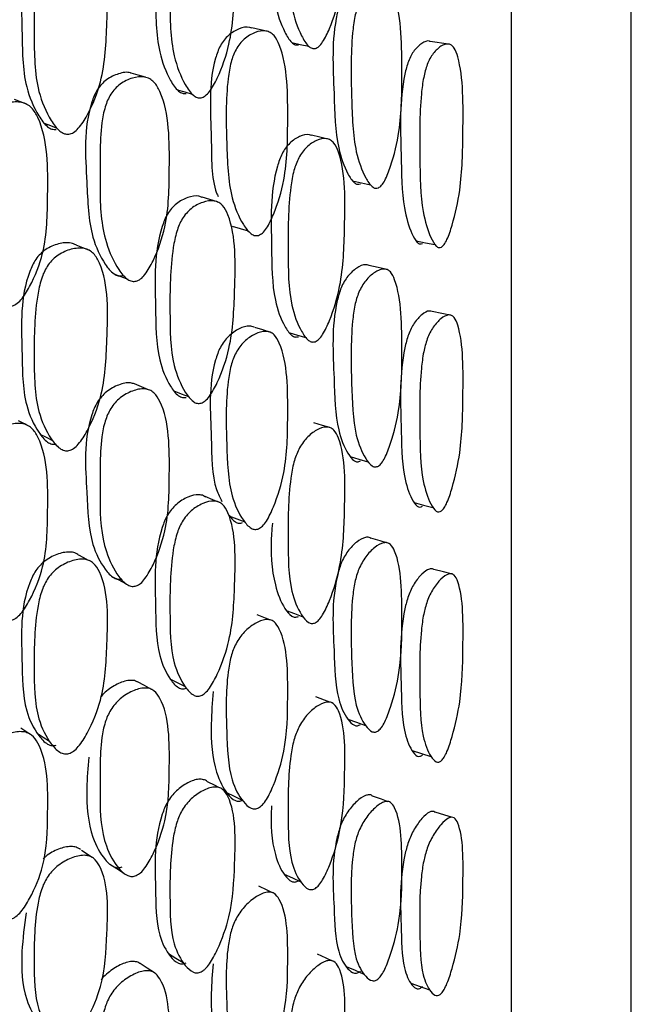
# Model space of a CAD drawing. Units: millimetres. Extents: x 56 to 1355, y 174 to 1457.
# Drawn here: x 1219 to 1224, y 670 to 679 of the extents above; entities that cross this region are included whole.
import ezdxf

# ---------------------------------------------------------------- set-up
doc = ezdxf.new("R2010")
doc.units = ezdxf.units.MM

msp = doc.modelspace()

# ---------------------------------------------------------------- linework, layer by layer
at = {"color": 7, "linetype": 'Continuous', "lineweight": 25}
for p, q in [((1223.1572, 662.6016), (1223.1572, 685.1016)), ((1224.2572, 663.6016), (1224.2572, 685.1016)), ((1220.9233, 678.4274), (1220.7751, 678.461)), ((1222.5792, 678.3119), (1222.4118, 678.3369)), ((1222.5882, 678.3106), (1222.5812, 678.3116)), ((1221.479, 677.4394), (1221.4604, 677.4437)), ((1220.9511, 675.6651), (1220.9472, 675.6663)), ((1220.4881, 674.1019), (1220.4784, 674.1058)), ((1222.0355, 673.7292), (1222.0259, 673.732)), ((1222.6216, 673.4467), (1222.6142, 673.4486)), ((1221.522, 672.2612), (1221.5105, 672.2656)), ((1220.5092, 671.4723), (1220.508, 671.4729)), ((1222.0498, 671.3524), (1222.0475, 671.3533)), ((1222.6339, 671.2103), (1222.6327, 671.2107)), ((1220.989, 670.5123), (1220.9821, 670.5157)), ((1221.5355, 669.8892), (1221.5301, 669.8916))]:
    msp.add_line(p, q, dxfattribs=at)
at = {"color": 7, "linetype": 'Continuous', "lineweight": 25, "flags": 128}
for points in [[(1221.1429, 678.3257), (1221.2201, 678.3094), (1221.2972, 678.293)], [(1219.7979, 678.0073), (1219.7331, 678.0269), (1219.6682, 678.0464)], [(1220.091, 677.8918), (1220.1591, 677.8726), (1220.2271, 677.8534)], [(1218.7089, 677.7603), (1218.6536, 677.7817), (1218.5982, 677.8031)], [(1218.8698, 677.5852), (1218.9273, 677.5637), (1218.9848, 677.5421)], [(1221.4598, 677.4438), (1221.4002, 677.4575), (1221.3213, 677.4757)], [(1221.6997, 677.0563), (1221.7817, 677.0383), (1221.8636, 677.0203)], [(1220.4606, 676.8633), (1220.3904, 676.8849), (1220.3202, 676.9066)], [(1220.5953, 676.6418), (1220.6677, 676.6201), (1220.7401, 676.5985)], [(1222.2817, 676.506), (1222.3686, 676.4889), (1222.4556, 676.4718)], [(1219.2785, 676.4213), (1219.2247, 676.4433), (1219.1644, 676.468)], [(1222.017, 676.2427), (1221.9336, 676.2621), (1221.8502, 676.2815)], [(1219.51, 676.2036), (1219.573, 676.1788), (1219.636, 676.1541)], [(1222.6063, 675.8231), (1222.5179, 675.841), (1222.4296, 675.8589)], [(1220.9359, 675.6699), (1220.8768, 675.6888), (1220.8024, 675.7125)], [(1221.1158, 675.6657), (1221.1927, 675.6428), (1221.2696, 675.62)], [(1219.8279, 675.1408), (1219.7627, 675.1683), (1219.6974, 675.1958)], [(1220.0579, 675.1306), (1220.1257, 675.104), (1220.1934, 675.0774)], [(1218.7042, 674.8182), (1218.6887, 674.8265), (1218.633, 674.8566)], [(1221.4894, 674.7928), (1221.4236, 674.8131), (1221.3446, 674.8375)], [(1218.8312, 674.7344), (1218.8884, 674.7046), (1218.9455, 674.6749)], [(1221.6765, 674.5278), (1221.7582, 674.5041), (1221.8399, 674.4804)], [(1220.4634, 674.112), (1220.4176, 674.1307), (1220.3472, 674.1595)], [(1222.2632, 674.105), (1222.35, 674.083), (1222.4367, 674.061)], [(1220.5653, 673.9841), (1220.6374, 673.9556), (1220.7095, 673.9272)], [(1222.0117, 673.7363), (1221.9519, 673.754), (1221.8684, 673.7788)], [(1219.2771, 673.5746), (1219.2547, 673.5867), (1219.1941, 673.6194)], [(1222.6028, 673.4515), (1222.533, 673.4692), (1222.4445, 673.4916)], [(1219.4916, 673.4274), (1219.5544, 673.3949), (1219.6172, 673.3625)], [(1220.9392, 673.0292), (1220.8991, 673.0455), (1220.8246, 673.0758)], [(1221.0906, 673.1156), (1221.1672, 673.0865), (1221.2438, 673.0574)], [(1219.8557, 672.3912), (1219.7901, 672.4263), (1219.7245, 672.4614)], [(1220.0285, 672.4838), (1220.0961, 672.45), (1220.1636, 672.4162)], [(1221.492, 672.2727), (1221.4428, 672.2915), (1221.3636, 672.3218)], [(1221.6551, 672.1187), (1221.7367, 672.0895), (1221.8182, 672.0602)], [(1218.738, 671.9797), (1218.7109, 671.9982), (1218.655, 672.0365)], [(1218.8045, 671.9908), (1218.8614, 671.953), (1218.9183, 671.9152)], [(1222.2455, 671.8294), (1222.3321, 671.8028), (1222.4187, 671.7761)], [(1220.4713, 671.4914), (1220.4386, 671.5079), (1220.3679, 671.5436)], [(1220.5425, 671.4459), (1220.6144, 671.4108), (1220.6863, 671.3757)], [(1222.0274, 671.3605), (1221.9662, 671.3824), (1221.8825, 671.4123)], [(1222.608, 671.2181), (1222.5453, 671.237), (1222.4566, 671.2636)], [(1219.3089, 670.8483), (1219.2739, 670.8716), (1219.2132, 670.912)], [(1219.4725, 670.7873), (1219.535, 670.7475), (1219.5975, 670.7077)], [(1221.0707, 670.6963), (1221.1472, 670.6612), (1221.2236, 670.6261)], [(1220.9653, 670.5239), (1220.9143, 670.5488), (1220.8396, 670.5854)], [(1220.0101, 669.967), (1220.0774, 669.9263), (1220.1447, 669.8857)], [(1221.5149, 669.8985), (1221.4561, 669.925), (1221.3768, 669.9608)], [(1219.881, 669.7912), (1219.8152, 669.8334), (1219.7495, 669.8757)], [(1221.6406, 669.8478), (1221.722, 669.8134), (1221.8034, 669.7789)], [(1222.2336, 669.6958), (1222.3201, 669.6647), (1222.4067, 669.6335)]]:
    msp.add_lwpolyline(points, dxfattribs=at)
at = {"color": 7, "linetype": 'Continuous', "lineweight": 25}
for points, knots in [([(1221.2925, 680.2022), (1221.2664, 680.2038), (1221.2103, 680.2072), (1221.1377, 680.1646), (1221.0845, 680.11), (1221.042, 680.0448), (1220.9384, 679.7478), (1220.9596, 679.2646), (1220.9586, 678.7348), (1221.0547, 678.4562), (1221.1238, 678.3385), (1221.1702, 678.3034), (1221.1925, 678.3045), (1221.2028, 678.305)], [0, 0, 0, 0, 0.052652, 0.113253, 0.141334, 0.16869, 0.219937, 0.531814, 0.75766, 0.891572, 0.955825, 0.979643, 1, 1, 1, 1]), ([(1221.3584, 678.2722), (1221.3479, 678.2716), (1221.3253, 678.2704), (1221.2781, 678.3054), (1221.2077, 678.4234), (1221.1108, 678.7023), (1221.1059, 679.191), (1221.1071, 679.6193), (1221.1554, 679.9129), (1221.195, 680.02), (1221.238, 680.0855), (1221.2923, 680.141), (1221.3689, 680.1819), (1221.4452, 680.1887), (1221.4975, 680.1637), (1221.5385, 680.1208), (1221.6384, 679.8716), (1221.6283, 679.3784), (1221.6129, 678.8386), (1221.5141, 678.506), (1221.4411, 678.3502), (1221.3938, 678.2887), (1221.3695, 678.2774), (1221.3584, 678.2722)], [0, 0, 0, 0, 0.010831, 0.023469, 0.05744, 0.128032, 0.24685, 0.37881, 0.411656, 0.438712, 0.453201, 0.468116, 0.500366, 0.53204, 0.546275, 0.560379, 0.587308, 0.752859, 0.871791, 0.943307, 0.975061, 0.988576, 1, 1, 1, 1]), ([(1220.2857, 679.7502), (1220.2528, 679.7529), (1220.1855, 679.7585), (1220.0989, 679.7177), (1220.038, 679.6645), (1219.9895, 679.6005), (1219.8716, 679.3057), (1219.8951, 678.8238), (1219.8935, 678.295), (1220.0026, 678.014), (1220.0816, 677.8938), (1220.1347, 677.8572), (1220.1602, 677.8578), (1220.172, 677.858)], [0, 0, 0, 0, 0.057387, 0.117555, 0.1453162, 0.1724358, 0.2233496, 0.5341702, 0.7587581, 0.8923236, 0.9562828, 0.9798856, 1, 1, 1, 1]), ([(1220.3098, 677.8194), (1220.2978, 677.8191), (1220.2719, 677.8184), (1220.2179, 677.8549), (1220.1375, 677.9755), (1220.0274, 678.257), (1220.0223, 678.7449), (1220.0246, 679.1724), (1220.0794, 679.4645), (1220.1244, 679.5708), (1220.1735, 679.6352), (1220.2356, 679.6892), (1220.3239, 679.7274), (1220.4119, 679.7316), (1220.4724, 679.7051), (1220.5198, 679.6612), (1220.6347, 679.4101), (1220.6194, 678.9177), (1220.6009, 678.3794), (1220.4878, 678.0511), (1220.4045, 677.8947), (1220.3555, 677.8422), (1220.3287, 677.8248), (1220.316, 677.8211), (1220.3098, 677.8194)], [0, 0, 0, 0, 0.010752, 0.023335, 0.057314, 0.128075, 0.246834, 0.378944, 0.411888, 0.4389, 0.453333, 0.468148, 0.500319, 0.532056, 0.546354, 0.56049, 0.587424, 0.752803, 0.871714, 0.943325, 0.97512, 0.988602, 0.994467, 1, 1, 1, 1]), ([(1219.1241, 679.4181), (1219.1215, 679.4193), (1219.0844, 679.4368), (1218.9994, 679.429), (1218.9026, 679.3962), (1218.8337, 679.3444), (1218.7789, 679.2822), (1218.6449, 678.9908), (1218.6707, 678.5063), (1218.6684, 677.9765), (1218.7899, 677.6907), (1218.8783, 677.5675), (1218.9378, 677.5289), (1218.9665, 677.5285), (1218.9798, 677.5284)], [0, 0, 0, 0, 0.004497, 0.063568, 0.123426, 0.151133, 0.178107, 0.228706, 0.537195, 0.760368, 0.892953, 0.956455, 0.979945, 1, 1, 1, 1]), ([(1219.097, 677.4848), (1219.0825, 677.4852), (1219.0519, 677.4862), (1218.9925, 677.5267), (1218.903, 677.6486), (1218.7814, 677.9341), (1218.776, 678.4232), (1218.779, 678.8522), (1218.8419, 679.1435), (1218.893, 679.2484), (1218.9485, 679.3112), (1219.0185, 679.363), (1219.1176, 679.3985), (1219.2163, 679.3997), (1219.2839, 679.3707), (1219.3369, 679.3248), (1219.4649, 679.0684), (1219.4485, 678.575), (1219.4272, 678.0356), (1219.2983, 677.709), (1219.2037, 677.5576), (1219.1427, 677.4989), (1219.1113, 677.4892), (1219.097, 677.4848)], [0, 0, 0, 0, 0.011671, 0.024609, 0.05731, 0.128015, 0.24681, 0.378868, 0.411738, 0.438762, 0.453212, 0.468093, 0.5003, 0.531965, 0.546206, 0.560328, 0.587272, 0.752835, 0.87178, 0.943348, 0.975132, 0.98863, 1, 1, 1, 1]), ([(1221.8282, 678.8882), (1221.8249, 678.8896), (1221.7972, 678.9009), (1221.7365, 678.8783), (1221.6695, 678.829), (1221.6226, 678.7664), (1221.586, 678.6962), (1221.5006, 678.3897), (1221.532, 677.9238), (1221.5415, 677.4073), (1221.6347, 677.1519), (1221.6997, 677.0487), (1221.7423, 677.0222), (1221.7623, 677.027), (1221.7715, 677.0292)], [0, 0, 0, 0, 0.007914, 0.066843, 0.126447, 0.153956, 0.18084, 0.231239, 0.538928, 0.761283, 0.893252, 0.956549, 0.979982, 1, 1, 1, 1]), ([(1221.9369, 676.9933), (1221.9275, 676.991), (1221.9072, 676.986), (1221.864, 677.0123), (1221.7978, 677.1155), (1221.7037, 677.371), (1221.6895, 677.8461), (1221.6802, 678.2628), (1221.7156, 678.5562), (1221.7484, 678.6669), (1221.7854, 678.7376), (1221.8331, 678.8004), (1221.9016, 678.8523), (1221.9705, 678.8712), (1222.0183, 678.8552), (1222.0562, 678.82), (1222.1514, 678.5925), (1222.1512, 678.1105), (1222.1516, 677.5849), (1222.0711, 677.2459), (1222.0093, 677.0827), (1221.9683, 677.0151), (1221.9468, 677.0001), (1221.9369, 676.9933)], [0, 0, 0, 0, 0.010819, 0.023451, 0.057446, 0.128104, 0.246882, 0.378976, 0.411901, 0.438902, 0.453353, 0.468183, 0.500389, 0.532091, 0.546329, 0.560418, 0.587312, 0.753019, 0.87184, 0.943304, 0.975073, 0.988587, 1, 1, 1, 1]), ([(1220.7764, 678.4586), (1220.7698, 678.4612), (1220.734, 678.4757), (1220.658, 678.4572), (1220.5769, 678.411), (1220.5199, 678.3511), (1220.4752, 678.2829), (1220.369, 677.9806), (1220.4159, 677.5204), (1220.3984, 677.0705), (1220.4608, 676.9243), (1220.4652, 676.9139)], [0, 0, 0, 0, 0.016792, 0.091815, 0.168066, 0.203436, 0.237832, 0.302243, 0.694373, 0.978314, 1, 1, 1, 1]), ([(1220.8373, 676.5568), (1220.826, 676.5552), (1220.8014, 676.5515), (1220.7495, 676.5809), (1220.6705, 676.6889), (1220.5591, 676.9511), (1220.5429, 677.4277), (1220.5328, 677.8461), (1220.578, 678.1384), (1220.6184, 678.2475), (1220.6638, 678.3162), (1220.7217, 678.3763), (1220.8045, 678.4247), (1220.8877, 678.4397), (1220.9453, 678.4207), (1220.9911, 678.383), (1221.1055, 678.1497), (1221.1059, 677.6667), (1221.1004, 677.1378), (1221.0008, 676.8022), (1220.9252, 676.642), (1220.8753, 676.5767), (1220.8492, 676.5631), (1220.8373, 676.5568)], [0, 0, 0, 0, 0.010796, 0.023419, 0.057434, 0.128083, 0.246884, 0.37883, 0.411648, 0.438678, 0.453157, 0.468088, 0.500344, 0.531974, 0.546173, 0.560272, 0.587232, 0.752891, 0.871816, 0.943409, 0.975147, 0.988627, 1, 1, 1, 1]), ([(1222.4115, 678.3357), (1222.409, 678.3368), (1222.3861, 678.347), (1222.3347, 678.3231), (1222.277, 678.2723), (1222.2361, 678.2089), (1222.2037, 678.1381), (1222.1262, 677.8303), (1222.1473, 677.3668), (1222.1506, 676.8549), (1222.226, 676.6026), (1222.2796, 676.501), (1222.3152, 676.4756), (1222.3323, 676.4809), (1222.3401, 676.4833)], [0, 0, 0, 0, 0.007167, 0.066214, 0.125885, 0.153472, 0.180364, 0.230783, 0.538484, 0.761049, 0.893336, 0.956661, 0.980055, 1, 1, 1, 1]), ([(1222.5153, 676.4491), (1222.5073, 676.4466), (1222.49, 676.4412), (1222.4537, 676.4663), (1222.3992, 676.5678), (1222.3232, 676.8199), (1222.3155, 677.2905), (1222.3126, 677.7051), (1222.347, 677.9984), (1222.3767, 678.1096), (1222.4094, 678.181), (1222.4511, 678.2447), (1222.5101, 678.2981), (1222.5686, 678.3185), (1222.6088, 678.304), (1222.6404, 678.2703), (1222.7182, 678.0484), (1222.7134, 677.5691), (1222.7061, 677.0454), (1222.633, 676.7049), (1222.5781, 676.5404), (1222.5423, 676.4718), (1222.5237, 676.4562), (1222.5153, 676.4491)], [0, 0, 0, 0, 0.010773, 0.023372, 0.057344, 0.128093, 0.24687, 0.378873, 0.411785, 0.438785, 0.453236, 0.468105, 0.500339, 0.53209, 0.546377, 0.560515, 0.587472, 0.752889, 0.871764, 0.943287, 0.97509, 0.988603, 1, 1, 1, 1]), ([(1219.6681, 678.046), (1219.6665, 678.0466), (1219.6313, 678.0594), (1219.5511, 678.0432), (1219.4594, 678.0021), (1219.3949, 677.9447), (1219.3443, 677.8784), (1219.2246, 677.5799), (1219.2629, 677.1086), (1219.2766, 676.5913), (1219.4005, 676.3247), (1219.4881, 676.2135), (1219.546, 676.1821), (1219.5734, 676.1846), (1219.586, 676.1858)], [0, 0, 0, 0, 0.002949, 0.062205, 0.122098, 0.149786, 0.176758, 0.227401, 0.536512, 0.760015, 0.892855, 0.956411, 0.979922, 1, 1, 1, 1]), ([(1219.7137, 676.1362), (1219.7008, 676.135), (1219.673, 676.1323), (1219.6143, 676.1637), (1219.5248, 676.2752), (1219.4021, 676.5422), (1219.3804, 676.8237), (1219.3826, 677.0031), (1219.3827, 677.0154), (1219.3858, 677.2107), (1219.3718, 677.4514), (1219.4224, 677.73), (1219.4681, 677.8377), (1219.5193, 677.9045), (1219.5849, 677.962), (1219.6788, 678.0062), (1219.7732, 678.0169), (1219.8387, 677.9954), (1219.8908, 677.9559), (1220.0207, 677.7189), (1220.0189, 677.2351), (1220.014, 676.7069), (1219.8997, 676.3752), (1219.8135, 676.2181), (1219.7568, 676.1547), (1219.7272, 676.142), (1219.7137, 676.1362)], [0, 0, 0, 0, 0.010787, 0.023388, 0.057335, 0.128089, 0.246888, 0.247136, 0.249232, 0.255177, 0.378989, 0.411883, 0.438879, 0.453302, 0.468146, 0.500322, 0.532035, 0.546322, 0.560474, 0.587444, 0.752896, 0.871829, 0.943334, 0.975115, 0.988621, 1, 1, 1, 1]), ([(1218.5678, 675.9067), (1218.5605, 675.9059), (1218.5454, 675.9042), (1218.5151, 675.9104), (1218.4584, 675.9408), (1218.3631, 676.0571), (1218.2302, 676.3277), (1218.2127, 676.8057), (1218.2039, 677.2246), (1218.2603, 677.5133), (1218.3102, 677.6191), (1218.366, 677.6839), (1218.4374, 677.7389), (1218.5395, 677.7793), (1218.6421, 677.7861), (1218.7129, 677.7613), (1218.7688, 677.719), (1218.9068, 677.4744), (1218.903, 676.9924), (1218.8956, 676.4635), (1218.7703, 676.1384), (1218.6765, 675.9829), (1218.6205, 675.9302), (1218.5897, 675.9125), (1218.575, 675.9086), (1218.5678, 675.9067)], [0, 0, 0, 0, 0.005636, 0.011689, 0.024609, 0.057319, 0.128094, 0.246849, 0.378899, 0.411806, 0.438795, 0.453222, 0.468074, 0.500255, 0.531859, 0.546046, 0.560155, 0.587119, 0.752833, 0.871766, 0.943417, 0.975165, 0.988621, 0.994476, 1, 1, 1, 1]), ([(1221.3211, 677.4738), (1221.3151, 677.4763), (1221.2827, 677.4896), (1221.2129, 677.4692), (1221.1378, 677.4212), (1221.0844, 677.3602), (1221.042, 677.2914), (1220.9384, 676.9889), (1220.9596, 676.5227), (1220.9586, 676.0097), (1221.0547, 675.7531), (1221.1238, 675.6487), (1221.1702, 675.6211), (1221.1925, 675.6253), (1221.2028, 675.6273)], [0, 0, 0, 0, 0.013102, 0.071682, 0.131065, 0.158582, 0.185389, 0.235607, 0.541219, 0.762528, 0.89375, 0.956712, 0.980052, 1, 1, 1, 1]), ([(1221.3584, 675.5815), (1221.3479, 675.5795), (1221.3253, 675.5752), (1221.2781, 675.6025), (1221.2077, 675.707), (1221.1108, 675.9637), (1221.1059, 676.4363), (1221.1071, 676.8521), (1221.1554, 677.1437), (1221.195, 677.253), (1221.238, 677.3224), (1221.2923, 677.3837), (1221.3689, 677.4338), (1221.4452, 677.451), (1221.4975, 677.434), (1221.5385, 677.3981), (1221.6384, 677.1701), (1221.6283, 676.6899), (1221.6129, 676.1649), (1221.5141, 675.8291), (1221.4411, 675.6683), (1221.3938, 675.6023), (1221.3695, 675.5881), (1221.3584, 675.5815)], [0, 0, 0, 0, 0.010831, 0.023469, 0.05744, 0.128032, 0.24685, 0.37881, 0.411656, 0.438712, 0.453201, 0.468116, 0.500366, 0.53204, 0.546275, 0.560379, 0.587308, 0.752859, 0.871791, 0.943307, 0.975061, 0.988576, 1, 1, 1, 1]), ([(1220.3198, 676.9052), (1220.3099, 676.9092), (1220.2695, 676.9256), (1220.1857, 676.9091), (1220.0991, 676.8644), (1220.038, 676.8059), (1219.9895, 676.7389), (1219.8716, 676.4405), (1219.8951, 675.9756), (1219.8935, 675.4639), (1220.0026, 675.2036), (1220.0816, 675.0958), (1220.1347, 675.0661), (1220.1602, 675.0694), (1220.172, 675.0709)], [0, 0, 0, 0, 0.01894, 0.077329, 0.136224, 0.163398, 0.189944, 0.239781, 0.544025, 0.763862, 0.894602, 0.957208, 0.980311, 1, 1, 1, 1]), ([(1220.3098, 675.0174), (1220.2978, 675.0158), (1220.2719, 675.0124), (1220.2179, 675.0419), (1220.1375, 675.1499), (1220.0274, 675.4106), (1220.0223, 675.882), (1220.0246, 676.2968), (1220.0794, 676.5859), (1220.1244, 676.6937), (1220.1735, 676.7613), (1220.2356, 676.8201), (1220.3239, 676.8665), (1220.4119, 676.8799), (1220.4724, 676.8607), (1220.5198, 676.8232), (1220.6347, 676.5919), (1220.6194, 676.1126), (1220.6009, 675.5898), (1220.4878, 675.2602), (1220.4045, 675.1002), (1220.3555, 675.0442), (1220.3287, 675.0246), (1220.316, 675.0197), (1220.3098, 675.0174)], [0, 0, 0, 0, 0.010752, 0.023335, 0.057314, 0.128075, 0.246834, 0.378944, 0.411888, 0.4389, 0.453333, 0.468148, 0.500319, 0.532056, 0.546354, 0.56049, 0.587424, 0.752803, 0.871714, 0.943325, 0.97512, 0.988602, 0.994467, 1, 1, 1, 1]), ([(1219.1627, 676.4688), (1219.1475, 676.4753), (1219.0983, 676.4962), (1218.9998, 676.4846), (1218.9025, 676.4435), (1218.8337, 676.388), (1218.7789, 676.3232), (1218.6449, 676.0301), (1218.6707, 675.5623), (1218.6684, 675.0498), (1218.7899, 674.7833), (1218.8783, 674.6715), (1218.9378, 674.639), (1218.9665, 674.641), (1218.9798, 674.6419)], [0, 0, 0, 0, 0.025913, 0.083713, 0.142283, 0.169394, 0.195788, 0.245298, 0.547151, 0.765523, 0.895256, 0.957392, 0.980376, 1, 1, 1, 1]), ([(1219.097, 674.5817), (1219.0825, 674.5809), (1219.0519, 674.5794), (1218.9925, 674.6137), (1218.903, 674.7242), (1218.7814, 674.9905), (1218.776, 675.463), (1218.779, 675.879), (1218.8419, 676.1665), (1218.893, 676.2722), (1218.9485, 676.3375), (1219.0185, 676.3934), (1219.1176, 676.4357), (1219.2163, 676.4449), (1219.2839, 676.4224), (1219.3369, 676.3821), (1219.4649, 676.1439), (1219.4485, 675.6643), (1219.4272, 675.1408), (1219.2983, 674.8145), (1219.2037, 674.6606), (1219.1427, 674.599), (1219.1113, 674.5871), (1219.097, 674.5817)], [0, 0, 0, 0, 0.011671, 0.024609, 0.05731, 0.128015, 0.24681, 0.378868, 0.411738, 0.438762, 0.453212, 0.468093, 0.5003, 0.531965, 0.546206, 0.560328, 0.587272, 0.752835, 0.87178, 0.943348, 0.975132, 0.98863, 1, 1, 1, 1]), ([(1221.8503, 676.2813), (1221.8398, 676.2842), (1221.8051, 676.2939), (1221.7368, 676.262), (1221.6695, 676.2023), (1221.6226, 676.1346), (1221.586, 676.061), (1221.5006, 675.7518), (1221.532, 675.3076), (1221.5415, 674.8126), (1221.6347, 674.5823), (1221.6997, 674.494), (1221.7423, 674.4757), (1221.7623, 674.4837), (1221.7715, 674.4873)], [0, 0, 0, 0, 0.0251606, 0.0830647, 0.1416324, 0.1686633, 0.1950803, 0.2446033, 0.5469427, 0.7654332, 0.8951076, 0.957304, 0.9803303, 1, 1, 1, 1]), ([(1221.9369, 674.4401), (1221.9275, 674.4363), (1221.9072, 674.4282), (1221.864, 674.4462), (1221.7978, 674.5343), (1221.7037, 674.7644), (1221.6895, 675.2189), (1221.6802, 675.619), (1221.7156, 675.9077), (1221.7484, 676.0197), (1221.7854, 676.0938), (1221.8331, 676.162), (1221.9016, 676.2231), (1221.9705, 676.2526), (1222.0183, 676.2452), (1222.0562, 676.2176), (1222.1514, 676.0142), (1222.1512, 675.5495), (1222.1516, 675.0444), (1222.0711, 674.705), (1222.0093, 674.538), (1221.9683, 674.4663), (1221.9468, 674.4483), (1221.9369, 674.4401)], [0, 0, 0, 0, 0.010819, 0.023451, 0.057446, 0.128104, 0.246882, 0.378976, 0.411901, 0.438902, 0.453353, 0.468183, 0.500389, 0.532091, 0.546329, 0.560418, 0.587312, 0.753019, 0.87184, 0.943304, 0.975073, 0.988587, 1, 1, 1, 1]), ([(1222.4295, 675.8583), (1222.4212, 675.8607), (1222.3925, 675.8686), (1222.3349, 675.8346), (1222.277, 675.7729), (1222.2361, 675.704), (1222.2037, 675.6295), (1222.1262, 675.3185), (1222.1473, 674.8776), (1222.1506, 674.3885), (1222.226, 674.1624), (1222.2796, 674.0764), (1222.3152, 674.0595), (1222.3323, 674.0681), (1222.3401, 674.072)], [0, 0, 0, 0, 0.0239436, 0.0819923, 0.1406551, 0.1677757, 0.1942135, 0.2437811, 0.5462819, 0.7650867, 0.8951387, 0.957393, 0.9803916, 1, 1, 1, 1]), ([(1222.5153, 674.0283), (1222.5073, 674.0242), (1222.49, 674.0154), (1222.4537, 674.0319), (1222.3992, 674.1176), (1222.3232, 674.3434), (1222.3155, 674.7922), (1222.3126, 675.1896), (1222.347, 675.4781), (1222.3767, 675.5908), (1222.4094, 675.6658), (1222.4511, 675.7353), (1222.5101, 675.7986), (1222.5686, 675.8304), (1222.6088, 675.8249), (1222.6404, 675.7992), (1222.7182, 675.6026), (1222.7134, 675.1416), (1222.7061, 674.6387), (1222.633, 674.2974), (1222.5781, 674.1286), (1222.5423, 674.0556), (1222.5237, 674.0369), (1222.5153, 674.0283)], [0, 0, 0, 0, 0.010773, 0.023372, 0.057344, 0.128093, 0.24687, 0.378873, 0.411785, 0.438785, 0.453236, 0.468105, 0.500339, 0.53209, 0.546377, 0.560515, 0.587472, 0.752889, 0.871764, 0.943287, 0.97509, 0.988603, 1, 1, 1, 1]), ([(1220.7962, 675.7154), (1220.7832, 675.7192), (1220.7411, 675.7317), (1220.6581, 675.7049), (1220.5769, 675.6497), (1220.5199, 675.5853), (1220.4752, 675.5143), (1220.3692, 675.2106), (1220.4115, 674.7687), (1220.4046, 674.3066), (1220.4835, 674.1508), (1220.5011, 674.1159)], [0, 0, 0, 0, 0.031183, 0.100842, 0.171641, 0.204482, 0.236419, 0.296224, 0.660318, 0.923957, 1, 1, 1, 1]), ([(1220.8373, 673.8645), (1220.826, 673.8615), (1220.8014, 673.855), (1220.7495, 673.8768), (1220.6705, 673.9708), (1220.5591, 674.2093), (1220.5429, 674.6655), (1220.5328, 675.0674), (1220.578, 675.3546), (1220.6184, 675.4645), (1220.6638, 675.5361), (1220.7217, 675.6009), (1220.8045, 675.6574), (1220.8877, 675.682), (1220.9453, 675.6708), (1220.9911, 675.6401), (1221.1055, 675.4292), (1221.1059, 674.9638), (1221.1004, 674.4548), (1221.0008, 674.1201), (1220.9252, 673.9569), (1220.8753, 673.8882), (1220.8492, 673.8719), (1220.8373, 673.8645)], [0, 0, 0, 0, 0.010796, 0.023419, 0.057434, 0.128083, 0.246884, 0.37883, 0.411648, 0.438678, 0.453157, 0.468088, 0.500344, 0.531974, 0.546173, 0.560272, 0.587232, 0.752891, 0.871816, 0.943409, 0.975147, 0.988627, 1, 1, 1, 1]), ([(1219.6973, 675.1944), (1219.686, 675.1978), (1219.6417, 675.2111), (1219.5514, 675.1893), (1219.4593, 675.1398), (1219.3949, 675.0788), (1219.3443, 675.0104), (1219.2246, 674.7119), (1219.2629, 674.2612), (1219.2766, 673.7656), (1219.4005, 673.5211), (1219.4881, 673.4227), (1219.546, 673.398), (1219.5734, 673.403), (1219.586, 673.4053)], [0, 0, 0, 0, 0.0197586, 0.0780163, 0.1368989, 0.1641199, 0.1906377, 0.2404266, 0.544326, 0.7640612, 0.8946612, 0.9571459, 0.980261, 1, 1, 1, 1]), ([(1219.7137, 673.3403), (1219.7008, 673.3379), (1219.673, 673.3327), (1219.6143, 673.3573), (1219.5248, 673.4558), (1219.4021, 673.7008), (1219.3804, 673.9693), (1219.3826, 674.142), (1219.3827, 674.1538), (1219.3858, 674.3419), (1219.3718, 674.5725), (1219.4224, 674.8456), (1219.4681, 674.9535), (1219.5193, 675.0225), (1219.5849, 675.0839), (1219.6788, 675.1351), (1219.7732, 675.1542), (1219.8387, 675.1397), (1219.8908, 675.1065), (1220.0207, 674.8904), (1220.0189, 674.4243), (1220.014, 673.9164), (1219.8997, 673.587), (1219.8135, 673.4282), (1219.7568, 673.362), (1219.7272, 673.3471), (1219.7137, 673.3403)], [0, 0, 0, 0, 0.010787, 0.023388, 0.057335, 0.128089, 0.246888, 0.247136, 0.249232, 0.255177, 0.378989, 0.411883, 0.438879, 0.453302, 0.468146, 0.500322, 0.532035, 0.546322, 0.560474, 0.587444, 0.752896, 0.871829, 0.943334, 0.975115, 0.988621, 1, 1, 1, 1]), ([(1218.5678, 673.0247), (1218.5605, 673.0234), (1218.5454, 673.0207), (1218.5151, 673.0243), (1218.4584, 673.0494), (1218.3631, 673.154), (1218.2302, 673.4043), (1218.2127, 673.8622), (1218.2039, 674.265), (1218.2603, 674.5472), (1218.3102, 674.6527), (1218.366, 674.7191), (1218.4374, 674.777), (1218.5395, 674.8233), (1218.6421, 674.8373), (1218.7129, 674.8186), (1218.7688, 674.7819), (1218.9068, 674.5564), (1218.903, 674.0919), (1218.8956, 673.5832), (1218.7703, 673.2617), (1218.6765, 673.1057), (1218.6205, 673.0511), (1218.5897, 673.0318), (1218.575, 673.027), (1218.5678, 673.0247)], [0, 0, 0, 0, 0.0056359, 0.0116895, 0.0246087, 0.0573191, 0.1280938, 0.246849, 0.3788989, 0.4118055, 0.4387949, 0.4532215, 0.4680745, 0.5002553, 0.531859, 0.5460461, 0.5601551, 0.5871193, 0.7528325, 0.8717658, 0.9434173, 0.9751652, 0.9886215, 0.9944756, 1, 1, 1, 1]), ([(1221.3584, 673.0025), (1221.3479, 672.9991), (1221.3253, 672.9917), (1221.2781, 673.011), (1221.2077, 673.1007), (1221.1108, 673.3323), (1221.1059, 673.7831), (1221.1071, 674.1816), (1221.1554, 674.4679), (1221.195, 674.5781), (1221.238, 674.6506), (1221.2923, 674.7168), (1221.3689, 674.7756), (1221.4452, 674.8029), (1221.4975, 674.7942), (1221.5385, 674.7657), (1221.6384, 674.5616), (1221.6283, 674.0999), (1221.6129, 673.5961), (1221.5141, 673.261), (1221.4411, 673.0971), (1221.3938, 673.0273), (1221.3695, 673.0103), (1221.3584, 673.0025)], [0, 0, 0, 0, 0.010831, 0.023469, 0.05744, 0.128032, 0.24685, 0.37881, 0.411656, 0.438712, 0.453201, 0.468116, 0.500366, 0.53204, 0.546275, 0.560379, 0.587308, 0.752859, 0.871791, 0.943307, 0.975061, 0.988576, 1, 1, 1, 1]), ([(1220.3488, 674.1563), (1220.3431, 674.1604), (1220.3259, 674.1731), (1220.2723, 674.182), (1220.1862, 674.1607), (1220.099, 674.107), (1220.038, 674.0447), (1219.9895, 673.9753), (1219.8716, 673.677), (1219.8951, 673.2344), (1219.8935, 672.7458), (1220.0026, 672.5092), (1220.0816, 672.4152), (1220.1347, 672.3927), (1220.1602, 672.3986), (1220.172, 672.4014)], [0, 0, 0, 0, 0.012649, 0.038271, 0.09551, 0.153244, 0.179883, 0.205906, 0.25476, 0.55301, 0.768515, 0.896678, 0.958051, 0.980699, 1, 1, 1, 1]), ([(1220.3098, 672.3336), (1220.2978, 672.3307), (1220.2719, 672.3246), (1220.2179, 672.3469), (1220.1375, 672.441), (1220.0274, 672.6777), (1220.0223, 673.1273), (1220.0246, 673.5244), (1220.0794, 673.8072), (1220.1244, 673.9152), (1220.1735, 673.9851), (1220.2356, 674.0481), (1220.3239, 674.1021), (1220.4119, 674.1246), (1220.4724, 674.1129), (1220.5198, 674.0823), (1220.6347, 673.8735), (1220.6194, 673.4129), (1220.6009, 672.9118), (1220.4878, 672.5847), (1220.4045, 672.4229), (1220.3555, 672.3642), (1220.3287, 672.3425), (1220.316, 672.3365), (1220.3098, 672.3336)], [0, 0, 0, 0, 0.010752, 0.023335, 0.057314, 0.128075, 0.246834, 0.378944, 0.411888, 0.4389, 0.453333, 0.468148, 0.500319, 0.532056, 0.546354, 0.56049, 0.587424, 0.752803, 0.871714, 0.943325, 0.97512, 0.988602, 0.994467, 1, 1, 1, 1]), ([(1220.5668, 673.9871), (1220.5843, 673.9643), (1220.6098, 673.9311), (1220.6553, 673.9124), (1220.6795, 673.9186), (1220.6906, 673.9215)], [0, 0, 0, 0, 0.539391, 0.787961, 1, 1, 1, 1]), ([(1220.9632, 673.9162), (1220.9605, 673.8843), (1220.9435, 673.6812), (1220.9624, 673.3919), (1221.0543, 673.1594), (1221.1239, 673.0697), (1221.1702, 673.0501), (1221.1925, 673.0573), (1221.2028, 673.0606)], [0, 0, 0, 0, 0.082349, 0.525009, 0.787479, 0.913416, 0.960101, 1, 1, 1, 1]), ([(1221.8678, 673.7771), (1221.8624, 673.7805), (1221.8478, 673.7897), (1221.8046, 673.7876), (1221.7371, 673.7491), (1221.6694, 673.6799), (1221.6226, 673.6079), (1221.586, 673.5318), (1221.5007, 673.2236), (1221.532, 672.8062), (1221.5415, 672.3386), (1221.6347, 672.1361), (1221.6997, 672.0638), (1221.7423, 672.0538), (1221.7623, 672.0648), (1221.7715, 672.0699)], [0, 0, 0, 0, 0.014913, 0.040363, 0.097364, 0.155018, 0.181628, 0.207633, 0.256383, 0.554008, 0.769091, 0.896743, 0.95797, 0.980637, 1, 1, 1, 1]), ([(1221.9369, 672.0118), (1221.9275, 672.0067), (1221.9072, 671.9954), (1221.864, 672.005), (1221.7978, 672.077), (1221.7037, 672.2791), (1221.6895, 672.7076), (1221.6802, 673.0864), (1221.7156, 673.367), (1221.7484, 673.4789), (1221.7854, 673.5555), (1221.8331, 673.6283), (1221.9016, 673.698), (1221.9705, 673.7378), (1222.0183, 673.739), (1222.0562, 673.7193), (1222.1514, 673.5424), (1222.1512, 673.1006), (1222.1516, 672.6218), (1222.0711, 672.286), (1222.0093, 672.1171), (1221.9683, 672.0421), (1221.9468, 672.0213), (1221.9369, 672.0118)], [0, 0, 0, 0, 0.010819, 0.0234512, 0.0574463, 0.1281039, 0.2468821, 0.3789757, 0.4119005, 0.4389023, 0.4533526, 0.4681827, 0.5003894, 0.5320907, 0.5463286, 0.5604177, 0.5873124, 0.7530187, 0.8718397, 0.9433044, 0.975073, 0.9885867, 1, 1, 1, 1]), ([(1219.1935, 673.6183), (1219.1836, 673.6257), (1219.161, 673.6425), (1219.0972, 673.657), (1219.0002, 673.6405), (1218.9025, 673.5923), (1218.8337, 673.5337), (1218.7789, 673.4672), (1218.6449, 673.1757), (1218.6707, 672.7302), (1218.6684, 672.241), (1218.7899, 671.9969), (1218.8783, 671.8977), (1218.9378, 671.8718), (1218.9665, 671.8761), (1218.9798, 671.8781)], [0, 0, 0, 0, 0.019755, 0.045156, 0.101814, 0.159228, 0.185803, 0.211675, 0.260208, 0.556097, 0.770155, 0.897325, 0.958234, 0.980764, 1, 1, 1, 1]), ([(1219.097, 671.802), (1219.0825, 671.8), (1219.0519, 671.796), (1218.9925, 671.8237), (1218.903, 671.9215), (1218.7814, 672.1654), (1218.776, 672.6158), (1218.779, 673.0139), (1218.8419, 673.2942), (1218.893, 673.3997), (1218.9485, 673.4667), (1219.0185, 673.5258), (1219.1176, 673.5745), (1219.2163, 673.5916), (1219.2839, 673.5757), (1219.3369, 673.5417), (1219.4649, 673.3245), (1219.4485, 672.8642), (1219.4272, 672.3628), (1219.2983, 672.0407), (1219.2037, 671.8861), (1219.1427, 671.8223), (1219.1113, 671.8083), (1219.097, 671.802)], [0, 0, 0, 0, 0.011671, 0.024609, 0.05731, 0.128015, 0.24681, 0.378868, 0.411738, 0.438762, 0.453212, 0.468093, 0.5003, 0.531965, 0.546206, 0.560328, 0.587272, 0.752835, 0.87178, 0.943348, 0.975132, 0.98863, 1, 1, 1, 1]), ([(1222.444, 673.4898), (1222.44, 673.4925), (1222.4283, 673.5004), (1222.3925, 673.496), (1222.3352, 673.4548), (1222.2769, 673.3829), (1222.2361, 673.3092), (1222.2037, 673.2319), (1222.1262, 672.9214), (1222.1472, 672.5083), (1222.1506, 672.0476), (1222.226, 671.8504), (1222.2796, 671.781), (1222.3152, 671.7728), (1222.3323, 671.7846), (1222.3401, 671.7901)], [0, 0, 0, 0, 0.013286, 0.038864, 0.096026, 0.153792, 0.180498, 0.206531, 0.255341, 0.553218, 0.768678, 0.896742, 0.958044, 0.980691, 1, 1, 1, 1]), ([(1222.5153, 671.7373), (1222.5073, 671.7317), (1222.49, 671.7196), (1222.4537, 671.7273), (1222.3992, 671.7962), (1222.3232, 671.993), (1222.3155, 672.4148), (1222.3126, 672.7902), (1222.347, 673.0706), (1222.3767, 673.1834), (1222.4094, 673.2613), (1222.4511, 673.3358), (1222.5101, 673.4082), (1222.5686, 673.451), (1222.6088, 673.4546), (1222.6404, 673.4372), (1222.7182, 673.2682), (1222.7134, 672.8308), (1222.7061, 672.3548), (1222.633, 672.0166), (1222.5781, 671.8455), (1222.5423, 671.7689), (1222.5237, 671.7472), (1222.5153, 671.7373)], [0, 0, 0, 0, 0.0107732, 0.0233721, 0.0573435, 0.1280926, 0.2468702, 0.3788726, 0.4117851, 0.4387853, 0.4532362, 0.4681052, 0.5003394, 0.5320903, 0.5463774, 0.5605147, 0.5874722, 0.752889, 0.8717644, 0.9432873, 0.9750896, 0.9886031, 1, 1, 1, 1]), ([(1220.8373, 671.3038), (1220.826, 671.2996), (1220.8014, 671.2903), (1220.7495, 671.3043), (1220.6705, 671.3832), (1220.5591, 671.5952), (1220.5429, 672.0256), (1220.5328, 672.4064), (1220.578, 672.6851), (1220.6184, 672.7946), (1220.6638, 672.8682), (1220.7217, 672.9369), (1220.8045, 673.0009), (1220.8877, 673.0348), (1220.9453, 673.0314), (1220.9911, 673.008), (1221.1055, 672.8221), (1221.1059, 672.3797), (1221.1004, 671.8966), (1221.0008, 671.5666), (1220.9252, 671.4026), (1220.8753, 671.3311), (1220.8492, 671.3124), (1220.8373, 671.3038)], [0, 0, 0, 0, 0.010796, 0.023419, 0.057434, 0.128083, 0.246884, 0.37883, 0.411648, 0.438678, 0.453157, 0.468088, 0.500344, 0.531974, 0.546173, 0.560272, 0.587232, 0.752891, 0.871816, 0.943409, 0.975147, 0.988627, 1, 1, 1, 1]), ([(1219.7239, 672.4597), (1219.7188, 672.4626), (1219.701, 672.4729), (1219.6443, 672.4774), (1219.5517, 672.452), (1219.4603, 672.3933), (1219.4063, 672.3439), (1219.3911, 672.3223), (1219.3888, 672.3191)], [0, 0, 0, 0, 0.056581, 0.197273, 0.510943, 0.827979, 0.974541, 1, 1, 1, 1]), ([(1219.7137, 670.6822), (1219.7008, 670.6787), (1219.673, 670.6711), (1219.6143, 670.6885), (1219.5248, 670.7729), (1219.4021, 670.993), (1219.3804, 671.2454), (1219.3826, 671.4093), (1219.3827, 671.4205), (1219.3858, 671.5993), (1219.3718, 671.817), (1219.4224, 672.0814), (1219.4681, 672.1882), (1219.5193, 672.2587), (1219.5849, 672.3232), (1219.6788, 672.3808), (1219.7732, 672.4081), (1219.8387, 672.4007), (1219.8908, 672.3743), (1220.0207, 672.1817), (1220.0189, 671.7387), (1220.014, 671.2571), (1219.8997, 670.9339), (1219.8135, 670.7752), (1219.7568, 670.707), (1219.7272, 670.69), (1219.7137, 670.6822)], [0, 0, 0, 0, 0.010787, 0.023388, 0.057335, 0.128089, 0.246888, 0.247136, 0.249232, 0.255177, 0.378989, 0.411883, 0.438879, 0.453302, 0.468146, 0.500322, 0.532035, 0.546322, 0.560474, 0.587444, 0.752896, 0.871829, 0.943334, 0.975115, 0.988621, 1, 1, 1, 1]), ([(1220.4199, 672.3731), (1220.4123, 672.2734), (1220.3918, 672.0079), (1220.4193, 671.6669), (1220.5262, 671.454), (1220.6042, 671.375), (1220.6553, 671.3607), (1220.6794, 671.3697), (1220.6906, 671.3739)], [0, 0, 0, 0, 0.224647, 0.598581, 0.820478, 0.927001, 0.966395, 1, 1, 1, 1]), ([(1221.3584, 670.5652), (1221.3479, 670.5605), (1221.3253, 670.5501), (1221.2781, 670.5613), (1221.2077, 670.6351), (1221.1108, 670.8388), (1221.1059, 671.2627), (1221.1071, 671.6392), (1221.1554, 671.9167), (1221.195, 672.0266), (1221.238, 672.1013), (1221.2923, 672.1717), (1221.3689, 672.2385), (1221.4452, 672.2757), (1221.4975, 672.2752), (1221.5385, 672.2545), (1221.6384, 672.0767), (1221.6283, 671.639), (1221.6129, 671.1621), (1221.5141, 670.8317), (1221.4411, 670.6666), (1221.3938, 670.5939), (1221.3695, 670.5742), (1221.3584, 670.5652)], [0, 0, 0, 0, 0.0108311, 0.0234695, 0.0574398, 0.1280321, 0.2468504, 0.3788104, 0.411656, 0.4387116, 0.4532009, 0.4681155, 0.5003661, 0.5320396, 0.5462749, 0.560379, 0.5873081, 0.752859, 0.8717907, 0.9433065, 0.9750607, 0.9885761, 1, 1, 1, 1]), ([(1218.5678, 670.2843), (1218.5605, 670.2825), (1218.5454, 670.2787), (1218.5151, 670.2799), (1218.4584, 670.2992), (1218.3631, 670.3909), (1218.2302, 670.618), (1218.2127, 671.0505), (1218.2039, 671.4324), (1218.2603, 671.7048), (1218.3102, 671.8087), (1218.366, 671.8759), (1218.4374, 671.9362), (1218.5395, 671.9877), (1218.6421, 672.0089), (1218.7129, 671.9964), (1218.7688, 671.9659), (1218.9068, 671.762), (1218.903, 671.3204), (1218.8956, 670.8379), (1218.7703, 670.5239), (1218.6765, 670.3692), (1218.6205, 670.3132), (1218.5897, 670.2927), (1218.575, 670.287), (1218.5678, 670.2843)], [0, 0, 0, 0, 0.005636, 0.011689, 0.024609, 0.057319, 0.128094, 0.246849, 0.378899, 0.411806, 0.438795, 0.453222, 0.468074, 0.500255, 0.531859, 0.546046, 0.560155, 0.587119, 0.752833, 0.871766, 0.943417, 0.975165, 0.988621, 0.994476, 1, 1, 1, 1]), ([(1219.2802, 671.7693), (1219.2715, 671.6732), (1219.2478, 671.4121), (1219.2802, 671.0733), (1219.4001, 670.8532), (1219.4882, 670.7688), (1219.546, 670.7511), (1219.5734, 670.7585), (1219.586, 670.762)], [0, 0, 0, 0, 0.219212, 0.595724, 0.819504, 0.92657, 0.966178, 1, 1, 1, 1]), ([(1220.3675, 671.5432), (1220.3671, 671.5437), (1220.3586, 671.5558), (1220.3311, 671.5638), (1220.2735, 671.5712), (1220.1858, 671.5385), (1220.099, 671.4788), (1220.038, 671.4131), (1219.9895, 671.3422), (1219.8716, 671.0474), (1219.8951, 670.6323), (1219.8935, 670.1725), (1220.0026, 669.9625), (1220.0816, 669.8832), (1220.1347, 669.8683), (1220.1602, 669.8768), (1220.172, 669.8807)], [0, 0, 0, 0, 0.001279, 0.026229, 0.051499, 0.107951, 0.164891, 0.191163, 0.216828, 0.265011, 0.559158, 0.771699, 0.8981, 0.958628, 0.980965, 1, 1, 1, 1]), ([(1220.3098, 669.7995), (1220.2978, 669.7954), (1220.2719, 669.7867), (1220.2179, 669.8014), (1220.1375, 669.8805), (1220.0274, 670.0906), (1220.0223, 670.5129), (1220.0246, 670.8877), (1220.0794, 671.1609), (1220.1244, 671.2678), (1220.1735, 671.3393), (1220.2356, 671.4057), (1220.3239, 671.4666), (1220.4119, 671.498), (1220.4724, 671.494), (1220.5198, 671.4705), (1220.6347, 671.2868), (1220.6194, 670.8503), (1220.6009, 670.3766), (1220.4878, 670.0558), (1220.4045, 669.8943), (1220.3555, 669.8335), (1220.3287, 669.8101), (1220.316, 669.8029), (1220.3098, 669.7995)], [0, 0, 0, 0, 0.010752, 0.023335, 0.057314, 0.128075, 0.246834, 0.378944, 0.411888, 0.4389, 0.453333, 0.468148, 0.500319, 0.532056, 0.546354, 0.56049, 0.587424, 0.752803, 0.871714, 0.943325, 0.97512, 0.988602, 0.994467, 1, 1, 1, 1]), ([(1221.8818, 671.411), (1221.8809, 671.4123), (1221.8735, 671.4227), (1221.8511, 671.4247), (1221.8053, 671.4184), (1221.7368, 671.3677), (1221.6695, 671.2916), (1221.6226, 671.2159), (1221.586, 671.1383), (1221.5006, 670.8346), (1221.532, 670.4489), (1221.5415, 670.0141), (1221.6347, 669.8419), (1221.6997, 669.7863), (1221.7423, 669.7848), (1221.7623, 669.7988), (1221.7715, 669.8052)], [0, 0, 0, 0, 0.003268, 0.028051, 0.053162, 0.109402, 0.166288, 0.192542, 0.2182, 0.266301, 0.559956, 0.772171, 0.89812, 0.95853, 0.980895, 1, 1, 1, 1]), ([(1221.9369, 669.7371), (1221.9275, 669.7305), (1221.9072, 669.7163), (1221.864, 669.7173), (1221.7978, 669.7723), (1221.7037, 669.9441), (1221.6895, 670.3416), (1221.6802, 670.6947), (1221.7156, 670.9639), (1221.7484, 671.0745), (1221.7854, 671.1527), (1221.8331, 671.2292), (1221.9016, 671.3065), (1221.9705, 671.3562), (1222.0183, 671.3661), (1222.0562, 671.3545), (1222.1514, 671.2061), (1222.1512, 670.7923), (1222.1516, 670.3455), (1222.0711, 670.0173), (1222.0093, 669.8485), (1221.9683, 669.771), (1221.9468, 669.7477), (1221.9369, 669.7371)], [0, 0, 0, 0, 0.010819, 0.023451, 0.057446, 0.128104, 0.246882, 0.378976, 0.411901, 0.438902, 0.453353, 0.468183, 0.500389, 0.532091, 0.546329, 0.560418, 0.587312, 0.753019, 0.87184, 0.943304, 0.975073, 0.988587, 1, 1, 1, 1]), ([(1220.9565, 671.3214), (1220.9563, 671.319), (1220.943, 671.1534), (1220.9631, 670.9115), (1221.0542, 670.7058), (1221.1239, 670.6319), (1221.1702, 670.6203), (1221.1925, 670.6304), (1221.2028, 670.6351)], [0, 0, 0, 0, 0.00692, 0.485965, 0.77001, 0.906299, 0.956821, 1, 1, 1, 1]), ([(1222.4563, 671.2629), (1222.4559, 671.2635), (1222.45, 671.2727), (1222.4316, 671.2728), (1222.3933, 671.2639), (1222.335, 671.2097), (1222.2769, 671.1304), (1222.2361, 671.0526), (1222.2037, 670.9735), (1222.1262, 670.667), (1222.1473, 670.2867), (1222.1506, 669.8598), (1222.226, 669.6938), (1222.2796, 669.6417), (1222.3152, 669.6424), (1222.3323, 669.6573), (1222.3401, 669.6642)], [0, 0, 0, 0, 0.00186, 0.026764, 0.051993, 0.108374, 0.165351, 0.191692, 0.21737, 0.265513, 0.559321, 0.771838, 0.898152, 0.958617, 0.980955, 1, 1, 1, 1]), ([(1222.5153, 669.6029), (1222.5073, 669.5959), (1222.49, 669.5807), (1222.4537, 669.5795), (1222.3992, 669.6308), (1222.3232, 669.7963), (1222.3155, 670.1862), (1222.3126, 670.5351), (1222.347, 670.8041), (1222.3767, 670.9158), (1222.4094, 670.9956), (1222.4511, 671.0742), (1222.5101, 671.1549), (1222.5686, 671.2081), (1222.6088, 671.2208), (1222.6404, 671.2119), (1222.7182, 671.0726), (1222.7134, 670.664), (1222.7061, 670.2202), (1222.633, 669.8892), (1222.5781, 669.7178), (1222.5423, 669.6385), (1222.5237, 669.6141), (1222.5153, 669.6029)], [0, 0, 0, 0, 0.010773, 0.023372, 0.057344, 0.128093, 0.24687, 0.378873, 0.411785, 0.438785, 0.453236, 0.468105, 0.500339, 0.53209, 0.546377, 0.560515, 0.587472, 0.752889, 0.871764, 0.943287, 0.97509, 0.988603, 1, 1, 1, 1]), ([(1219.2019, 670.9217), (1219.1894, 670.9295), (1219.1642, 670.9453), (1219.0972, 670.9544), (1219.0007, 670.9292), (1218.9112, 670.8836), (1218.8684, 670.8439), (1218.8608, 670.8368)], [0, 0, 0, 0, 0.141931, 0.28547, 0.605645, 0.930087, 1, 1, 1, 1]), ([(1219.097, 669.1781), (1219.0825, 669.1751), (1219.0519, 669.1685), (1218.9925, 669.1893), (1218.903, 669.2733), (1218.7814, 669.4919), (1218.776, 669.915), (1218.779, 670.2906), (1218.8419, 670.5605), (1218.893, 670.6643), (1218.9485, 670.7322), (1219.0185, 670.794), (1219.1176, 670.8484), (1219.2163, 670.8732), (1219.2839, 670.8642), (1219.3369, 670.8368), (1219.4649, 670.6432), (1219.4485, 670.2075), (1219.4272, 669.7342), (1219.2983, 669.42), (1219.2037, 669.2665), (1219.1427, 669.2012), (1219.1113, 669.1854), (1219.097, 669.1781)], [0, 0, 0, 0, 0.011671, 0.024609, 0.05731, 0.128015, 0.24681, 0.378868, 0.411738, 0.438762, 0.453212, 0.468093, 0.5003, 0.531965, 0.546206, 0.560328, 0.587272, 0.752835, 0.87178, 0.943348, 0.975132, 0.98863, 1, 1, 1, 1]), ([(1220.8373, 668.905), (1220.826, 668.8995), (1220.8014, 668.8875), (1220.7495, 668.8935), (1220.6705, 668.9565), (1220.5591, 669.1395), (1220.5429, 669.5391), (1220.5328, 669.8942), (1220.578, 670.1612), (1220.6184, 670.2689), (1220.6638, 670.3437), (1220.7217, 670.4156), (1220.8045, 670.4862), (1220.8877, 670.529), (1220.9453, 670.5336), (1220.9911, 670.5178), (1221.1055, 670.359), (1221.1059, 669.9448), (1221.1004, 669.4932), (1221.0008, 669.1719), (1220.9252, 669.0088), (1220.8753, 668.9355), (1220.8492, 668.9146), (1220.8373, 668.905)], [0, 0, 0, 0, 0.010796, 0.023419, 0.057434, 0.128083, 0.246884, 0.37883, 0.411648, 0.438678, 0.453157, 0.468088, 0.500344, 0.531974, 0.546173, 0.560272, 0.587232, 0.752891, 0.871816, 0.943409, 0.975147, 0.988627, 1, 1, 1, 1]), ([(1218.704, 670.3421), (1218.6881, 670.2226), (1218.6507, 669.9413), (1218.6718, 669.5834), (1218.7896, 669.3641), (1218.8783, 669.2788), (1218.9378, 669.2597), (1218.9665, 669.2663), (1218.9798, 669.2693)], [0, 0, 0, 0, 0.2624535, 0.6181114, 0.8294055, 0.9306052, 0.9680393, 1, 1, 1, 1]), ([(1219.749, 669.8748), (1219.7483, 669.8757), (1219.7385, 669.887), (1219.7082, 669.8932), (1219.6456, 669.8965), (1219.5511, 669.8605), (1219.4605, 669.7971), (1219.408, 669.7475), (1219.3941, 669.728), (1219.3934, 669.727)], [0, 0, 0, 0, 0.010745, 0.139856, 0.270492, 0.561746, 0.856124, 0.992212, 1, 1, 1, 1]), ([(1220.4193, 669.8739), (1220.412, 669.7831), (1220.3919, 669.5354), (1220.4193, 669.2242), (1220.5262, 669.0397), (1220.6042, 668.9766), (1220.6553, 668.9701), (1220.6794, 668.9818), (1220.6906, 668.9872)], [0, 0, 0, 0, 0.218132, 0.595208, 0.81897, 0.926387, 0.966113, 1, 1, 1, 1]), ([(1221.3584, 668.2984), (1221.3479, 668.2924), (1221.3253, 668.2792), (1221.2781, 668.282), (1221.2077, 668.3391), (1221.1108, 668.5126), (1221.1059, 668.9045), (1221.1071, 669.2546), (1221.1554, 669.5201), (1221.195, 669.6283), (1221.238, 669.7043), (1221.2923, 669.7782), (1221.3689, 669.8521), (1221.4452, 669.8987), (1221.4975, 669.9067), (1221.5385, 669.8939), (1221.6384, 669.7444), (1221.6283, 669.3359), (1221.6129, 668.8915), (1221.5141, 668.5697), (1221.4411, 668.4053), (1221.3938, 668.3306), (1221.3695, 668.3085), (1221.3584, 668.2984)], [0, 0, 0, 0, 0.010831, 0.023469, 0.05744, 0.128032, 0.24685, 0.37881, 0.411656, 0.438712, 0.453201, 0.468116, 0.500366, 0.53204, 0.546275, 0.560379, 0.587308, 0.752859, 0.871791, 0.943307, 0.975061, 0.988576, 1, 1, 1, 1]), ([(1219.7137, 668.1932), (1219.7008, 668.1886), (1219.673, 668.1786), (1219.6143, 668.1887), (1219.5248, 668.2581), (1219.4021, 668.4507), (1219.3804, 668.684), (1219.3826, 668.8372), (1219.3827, 668.8477), (1219.3858, 669.0149), (1219.3718, 669.2173), (1219.4224, 669.4698), (1219.4681, 669.5744), (1219.5193, 669.6454), (1219.5849, 669.7123), (1219.6788, 669.7756), (1219.7732, 669.8109), (1219.8387, 669.8107), (1219.8908, 669.7913), (1220.0207, 669.6244), (1220.0189, 669.2097), (1220.014, 668.7601), (1219.8997, 668.4469), (1219.8135, 668.2901), (1219.7568, 668.2208), (1219.7272, 668.2019), (1219.7137, 668.1932)], [0, 0, 0, 0, 0.010787, 0.023388, 0.057335, 0.128089, 0.246888, 0.247136, 0.249232, 0.255177, 0.378989, 0.411883, 0.438879, 0.453302, 0.468146, 0.500322, 0.532035, 0.546322, 0.560474, 0.587444, 0.752896, 0.871829, 0.943334, 0.975115, 0.988621, 1, 1, 1, 1])]:
    msp.add_open_spline(points, degree=3, knots=knots, dxfattribs=at)

doc.saveas('drawing.dxf')
